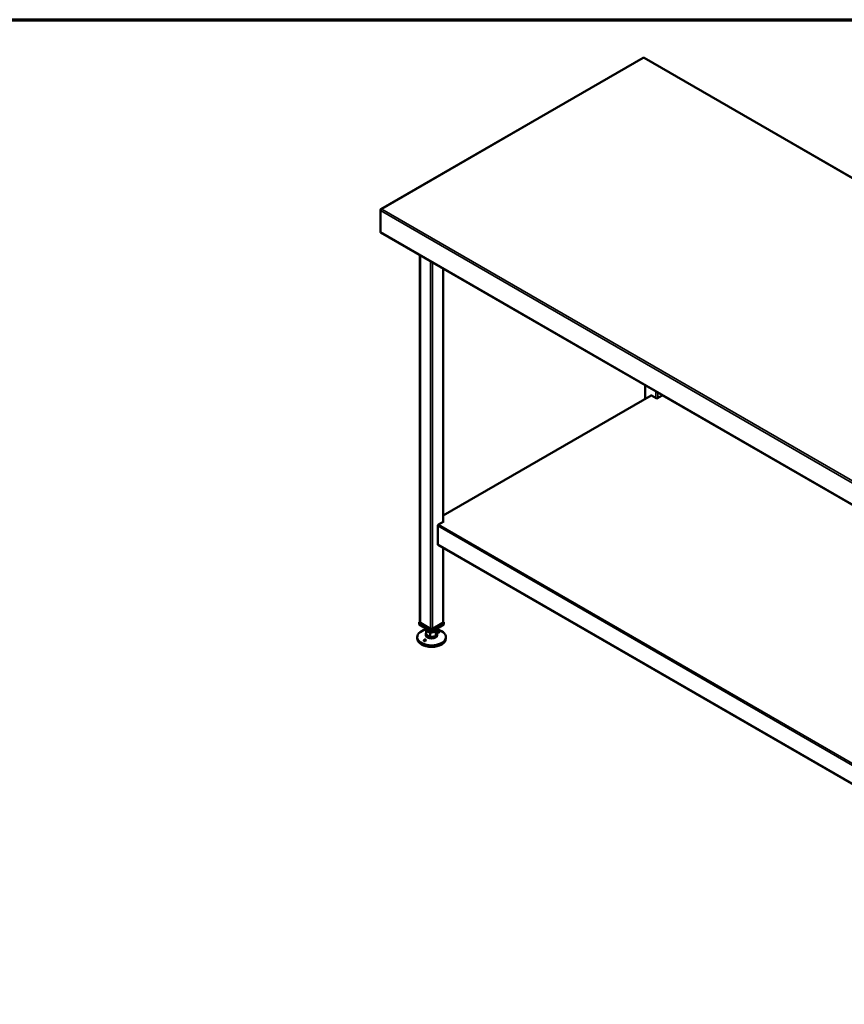
# Model space of a CAD drawing. Units: millimetres. Extents: x 65 to 5840, y 100 to 4100.
# Drawn here: x 2967 to 4403, y 2385 to 4100 of the extents above; entities that cross this region are included whole.
import ezdxf

# ---------------------------------------------------------------- set-up
doc = ezdxf.new("R2010")
doc.units = ezdxf.units.MM
doc.header["$LTSCALE"] = 20
for name, color, linetype, lineweight in [('Border (ISO)', 7, 'Continuous', 70), ('Visible (ISO)', 7, 'Continuous', 50), ('Visible Narrow (ISO)', 7, 'Continuous', 35)]:
    doc.layers.add(name, color=color, linetype=linetype, lineweight=lineweight)

# ---------------------------------------------------------------- blocks, each defined once
blk = doc.blocks.new('Borders Default Border')
at = {"layer": 'Border (ISO)', "flags": 128}
blk.add_lwpolyline([(5, 5), (5, 205), (292, 205), (292, 5), (5, 5)], dxfattribs=at)

msp = doc.modelspace()

# ---------------------------------------------------------------- linework, layer by layer
at = {"layer": 'Visible (ISO)'}
for p, q in [((4053.26, 4033.75), (3595.95, 3769.72)), ((4053.86, 4033.35), (4054.06, 4033.35)), ((5537.27, 3177.76), (4054.66, 4033.75)), ((3595.29, 3768.59), (3595.29, 3767.5)), ((3595.29, 3767.5), (3595.29, 3730.27)), ((3597.55, 3769.78), (3597.55, 3769.9)), ((3595.29, 3730.27), (3595.29, 3729.56)), ((3595.29, 3729.56), (3595.56, 3729.41)), ((3595.74, 3729.26), (5078.77, 2873.03)), ((3664.27, 3689.69), (3664.27, 3050.3)), ((3704.71, 3666.34), (3704.71, 3225.28)), ((4056.72, 3463.11), (4056.72, 3439.8)), ((4066.75, 3445.59), (3704.71, 3236.57)), ((4076.94, 3440.18), (4067.75, 3445.49)), ((4086.13, 3445.49), (4076.94, 3440.18)), ((3705.71, 3225.85), (3696.51, 3220.54)), ((3704.71, 3226.42), (3705.71, 3225.85)), ((3705, 3225.44), (3704.71, 3225.61)), ((3695.1, 3186.25), (3695.1, 3218.09)), ((3695.51, 3185.34), (5036.06, 2411.37)), ((3704.71, 3180.02), (3704.71, 3050.3)), ((3664.27, 3051), (3663.07, 3050.3)), ((3663.07, 3050.3), (3684.49, 3037.93)), ((3663.07, 3046.22), (3663.07, 3050.3)), ((3684.49, 3033.85), (3663.07, 3046.22)), ((3682.8, 3039.04), (3664.98, 3049.32)), ((3674.49, 3039.63), (3674.49, 3038.3)), ((3674.93, 3028.45), (3674.93, 3036.61)), ((3684.49, 3037.93), (3705.92, 3050.3)), ((3705.92, 3046.22), (3684.49, 3033.85)), ((3684.49, 3033.85), (3684.49, 3037.93)), ((3704.01, 3049.32), (3686.19, 3039.04)), ((3694.06, 3031.82), (3694.06, 3036.61)), ((3694.49, 3039.63), (3694.49, 3038.3)), ((3705.92, 3050.3), (3704.71, 3051)), ((3705.92, 3046.22), (3705.92, 3050.3)), ((3659.49, 3024.46), (3659.49, 3021.73)), ((3674.49, 3030.14), (3674.49, 3027.69)), ((3674.93, 3028.45), (3682.24, 3024.51)), ((3682.24, 3024.51), (3682.24, 3032.68)), ((3682.24, 3024.51), (3691.81, 3026.2)), ((3691.81, 3026.2), (3691.81, 3034.36)), ((3691.81, 3026.2), (3694.06, 3031.82)), ((3694.49, 3030.14), (3694.49, 3027.69)), ((3709.49, 3024.46), (3709.49, 3021.73))]:
    msp.add_line(p, q, dxfattribs=at)
for centre, major_axis, start_param, end_param in [((3596.84, 3731.16), (-1.1, -1.91), 5.4977871, 6.2831853), ((4067.75, 3443.86), (-1, 1.73), 5.4977871, 6.2831853), ((4086.13, 3443.86), (1, 1.73), 0.1677376, 0.7853982), ((3696.51, 3218.91), (1, 1.73), 0.7853982, 2.3561945), ((3696.51, 3187.07), (-1, -1.73), 5.4977871, 6.2831853), ((3684.49, 3024.46), (25, 0), 1.9799719, 7.4448061), ((3666.67, 3050.3), (-2.4, 0), 0, 0.7853982), ((3684.49, 3038.3), (-10, 0), 0, 0.2965092), ((3684.49, 3038.3), (-10, 0), 0.2965092, 1.3437068), ((3684.49, 3040.02), (-2.4, 0), 0.7853982, 2.3561945), ((3684.49, 3038.3), (10, 0), 5.532497, 6.2831853), ((3702.31, 3050.3), (2.4, 0), 5.4977871, 6.2831853), ((3684.49, 3021.73), (25, 0), 3.1415927, 6.2831853), ((3684.49, 3030.14), (-10, 0), 5.9866761, 6.5796945), ((3684.49, 3027.69), (10, 0), 3.1415927, 6.2831853), ((3684.49, 3030.14), (-10, 0), 0.2965092, 1.3437068), ((3684.49, 3038.3), (10, 0), 4.4852994, 5.532497), ((3684.49, 3030.14), (-10, 0), 1.3437068, 2.3909043), ((3684.49, 3030.14), (10, 0), 5.532497, 6.5796945)]:
    msp.add_ellipse(centre, major_axis=major_axis, ratio=0.5773503, start_param=start_param, end_param=end_param, dxfattribs=at)
for points in [[(4053.74, 4033.52), (4053.56, 4033.73), (4053.39, 4033.82), (4053.26, 4033.74)], [(4053.74, 4033.52), (4053.78, 4033.47), (4053.82, 4033.41), (4053.86, 4033.35)], [(4054.06, 4033.35), (4054.1, 4033.41), (4054.14, 4033.47), (4054.18, 4033.52)], [(3595.29, 3768.59), (3595.29, 3768.75), (3595.31, 3768.9), (3595.36, 3769.04)], [(3595.36, 3767.98), (3595.31, 3767.82), (3595.29, 3767.65), (3595.29, 3767.5)], [(3597.55, 3769.9), (3597.44, 3769.92), (3597.33, 3769.94), (3597.23, 3769.95)], [(3597.23, 3769.7), (3597.33, 3769.73), (3597.44, 3769.76), (3597.55, 3769.78)]]:
    msp.add_open_spline(points, degree=3, dxfattribs=at)
for points, knots in [([(4054.66, 4033.74), (4054.61, 4033.77), (4054.57, 4033.78), (4054.52, 4033.77), (4054.41, 4033.75), (4054.3, 4033.66), (4054.18, 4033.52)], [-0.51684667, -0.51684667, -0.51684667, -0.51684667, -0.38132117, -0.38132117, -0.38132117, -0.09488488, -0.09488488, -0.09488488, -0.09488488]), ([(3595.36, 3769.04), (3595.51, 3769.44), (3595.87, 3769.74), (3596.32, 3769.88), (3596.6, 3769.96), (3596.91, 3769.98), (3597.23, 3769.95)], [-0.84329836, -0.84329836, -0.84329836, -0.84329836, -0.38132117, -0.38132117, -0.38132117, -0.09488488, -0.09488488, -0.09488488, -0.09488488]), ([(3597.23, 3769.7), (3596.57, 3769.48), (3595.95, 3769.03), (3595.59, 3768.47), (3595.49, 3768.31), (3595.41, 3768.14), (3595.36, 3767.98)], [-0.90511512, -0.90511512, -0.90511512, -0.90511512, -0.3216551, -0.3216551, -0.3216551, -0.15670164, -0.15670164, -0.15670164, -0.15670164]), ([(3671.55, 3019.65), (3671.7, 3019.78), (3671.9, 3019.89), (3672.33, 3020.07), (3672.56, 3020.13), (3672.98, 3020.19), (3673.2, 3020.2), (3673.61, 3020.14), (3673.8, 3020.08), (3674.11, 3019.91), (3674.25, 3019.8), (3674.44, 3019.53), (3674.5, 3019.37), (3674.54, 3019.07), (3674.52, 3018.89), (3674.4, 3018.55), (3674.29, 3018.38), (3674.02, 3018.08), (3673.82, 3017.92), (3673.38, 3017.68), (3673.13, 3017.59), (3672.64, 3017.49), (3672.38, 3017.48), (3671.9, 3017.53), (3671.68, 3017.6), (3671.32, 3017.79), (3671.17, 3017.93), (3670.97, 3018.24), (3670.92, 3018.42), (3670.93, 3018.77), (3670.99, 3018.97), (3671.2, 3019.33), (3671.36, 3019.51), (3671.55, 3019.65)], [0, 0, 0, 0, 0.0654653, 0.0654653, 0.1309307, 0.1309307, 0.1938939, 0.1938939, 0.2568572, 0.2568572, 0.3198204, 0.3198204, 0.3827837, 0.3827837, 0.448249, 0.448249, 0.5137144, 0.5137144, 0.588187, 0.588187, 0.6626597, 0.6626597, 0.7357036, 0.7357036, 0.8087475, 0.8087475, 0.8817914, 0.8817914, 0.9548352, 0.9548352, 1.0293079, 1.0293079, 1.1037806, 1.1037806, 1.1037806, 1.1037806]), ([(3697.44, 3032.65), (3697.28, 3032.61), (3697.09, 3032.59), (3696.66, 3032.59), (3696.43, 3032.62), (3696.01, 3032.69), (3695.79, 3032.74), (3695.38, 3032.87), (3695.19, 3032.96), (3694.88, 3033.12), (3694.74, 3033.22), (3694.55, 3033.41), (3694.49, 3033.51), (3694.45, 3033.68), (3694.47, 3033.77), (3694.59, 3033.94), (3694.7, 3034), (3694.97, 3034.12), (3695.16, 3034.16), (3695.61, 3034.2), (3695.86, 3034.2), (3696.34, 3034.15), (3696.6, 3034.11), (3697.09, 3033.97), (3697.31, 3033.88), (3697.67, 3033.69), (3697.82, 3033.57), (3698.02, 3033.34), (3698.06, 3033.23), (3698.06, 3033.02), (3698, 3032.92), (3697.78, 3032.75), (3697.62, 3032.69), (3697.44, 3032.65)], [0, 0, 0, 0, 0.0654653, 0.0654653, 0.1309307, 0.1309307, 0.1938939, 0.1938939, 0.2568572, 0.2568572, 0.3198204, 0.3198204, 0.3827837, 0.3827837, 0.448249, 0.448249, 0.5137144, 0.5137144, 0.588187, 0.588187, 0.6626597, 0.6626597, 0.7357036, 0.7357036, 0.8087475, 0.8087475, 0.8817914, 0.8817914, 0.9548352, 0.9548352, 1.0293079, 1.0293079, 1.1037806, 1.1037806, 1.1037806, 1.1037806])]:
    msp.add_open_spline(points, degree=3, knots=knots, dxfattribs=at)
at = {"layer": 'Visible Narrow (ISO)'}
for p, q in [((4053.86, 4033.35), (3597.55, 3769.9)), ((5535.67, 3177.94), (4054.06, 4033.35)), ((3595.57, 3768.43), (3595.29, 3768.59)), ((5078.31, 2911.27), (3595.29, 3767.5)), ((3597.23, 3769.95), (3597.26, 3769.71)), ((3597.55, 3769.78), (5079.16, 2914.37)), ((3595.29, 3730.27), (5078.31, 2874.04)), ((3664.98, 3689.29), (3664.98, 3049.32)), ((3682.8, 3679), (3682.8, 3039.04)), ((3686.19, 3677.04), (3686.19, 3039.04)), ((3704.01, 3666.75), (3704.01, 3224.87)), ((4057.42, 3462.71), (4057.42, 3440.2)), ((4075.24, 3452.42), (4075.24, 3441.16)), ((4078.63, 3450.46), (4078.63, 3441.16)), ((4067.75, 3445.49), (3704.71, 3235.89)), ((5036.06, 2897.05), (4086.13, 3445.49)), ((5036.06, 2443.89), (3695.1, 3218.09)), ((3696.51, 3220.54), (5036.06, 2447.16)), ((5036.06, 2412.05), (3695.1, 3186.25)), ((3704.01, 3180.43), (3704.01, 3049.32))]:
    msp.add_line(p, q, dxfattribs=at)
msp.add_open_spline([(3595.88, 3768.84), (3595.87, 3768.84), (3595.85, 3768.84), (3595.69, 3768.89), (3595.53, 3768.96), (3595.36, 3769.04)], degree=3, knots=[-0.075029685, -0.075029685, -0.075029685, -0.075029685, -0.069609111, -0.069609111, 0, 0, 0, 0], dxfattribs=at)

# ---------------------------------------------------------------- block references
at = {"xscale": 20, "yscale": 20, "zscale": 20}
msp.add_blockref('Borders Default Border', (0, 0), dxfattribs=at)

doc.saveas('drawing.dxf')
